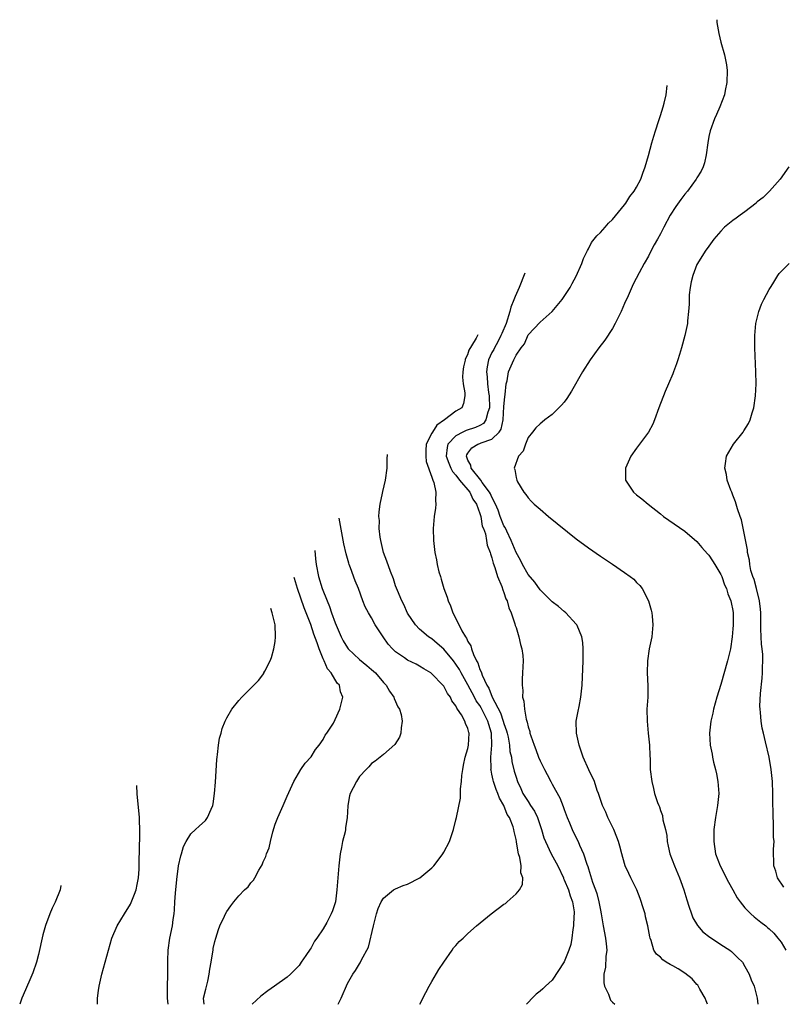
# Model space of a CAD drawing. Units: inches. Extents: x 2501237 to 2502000, y 1500000 to 1500554.
# Drawn here: x 2501237 to 2501363, y 1500000 to 1500163 of the extents above; entities that cross this region are included whole.
import ezdxf

# ---------------------------------------------------------------- set-up
doc = ezdxf.new("R2010")
doc.units = ezdxf.units.IN
doc.header["$MEASUREMENT"] = 0
doc.layers.add('LD24991500_10ft', color=110, linetype='Continuous')

msp = doc.modelspace()

# ---------------------------------------------------------------- linework, layer by layer
at = {"layer": 'LD24991500_10ft'}
for points, elevation in [([(2501352.32, 1500163.45), (2501352.34, 1500163), (2501352.65, 1500161.15), (2501353, 1500159.73), (2501353.62, 1500157.62), (2501353.94, 1500155.94), (2501354.02, 1500155), (2501353.99, 1500153), (2501353.7, 1500151.7), (2501353.61, 1500151), (2501352.82, 1500149), (2501352.29, 1500147.71), (2501351.92, 1500147), (2501351.2, 1500145), (2501351, 1500144.07), (2501350.81, 1500143), (2501350.55, 1500141), (2501350.29, 1500139.71), (2501350.08, 1500139), (2501349.72, 1500138.28), (2501349, 1500137.19), (2501348.91, 1500137), (2501347.44, 1500135), (2501347, 1500134.48), (2501346.37, 1500133.63), (2501345.55, 1500132.45), (2501344.61, 1500131), (2501343.53, 1500129), (2501343, 1500127.92), (2501342.46, 1500127), (2501341.95, 1500126.05), (2501341.36, 1500125), (2501341, 1500124.22), (2501340.27, 1500123), (2501339.44, 1500121.44), (2501338.46, 1500119.54), (2501337.6, 1500117.6), (2501337, 1500116.33), (2501336.45, 1500115), (2501335.9, 1500113.9), (2501335.46, 1500113), (2501335, 1500112.18), (2501333.75, 1500110.25), (2501332.76, 1500109), (2501331.3, 1500107), (2501330.05, 1500105), (2501328.23, 1500101.77), (2501327.44, 1500100.56), (2501327, 1500099.96), (2501326.56, 1500099.44), (2501325, 1500097.92), (2501323.79, 1500097), (2501323.36, 1500096.64), (2501323, 1500096.36), (2501322.3, 1500095.7), (2501321.71, 1500095), (2501321, 1500094.1), (2501320.57, 1500093), (2501320.19, 1500091.81), (2501319.41, 1500091), (2501318.67, 1500089), (2501318.78, 1500088.78), (2501319, 1500087.46), (2501319.12, 1500087), (2501319.26, 1500086.74), (2501320.3, 1500085), (2501320.63, 1500084.63), (2501321, 1500084.06), (2501321.53, 1500083.53), (2501322.03, 1500083), (2501323, 1500082.17), (2501324.41, 1500081), (2501329, 1500077.26), (2501331, 1500075.76), (2501333, 1500074.4), (2501333.85, 1500073.85), (2501335, 1500073.06), (2501337, 1500071.7), (2501337.96, 1500071), (2501338.55, 1500070.55), (2501339, 1500070.04), (2501339.53, 1500069.53), (2501339.92, 1500069), (2501340.96, 1500067), (2501341.43, 1500065.43), (2501341.53, 1500065), (2501341.57, 1500064.43), (2501341.72, 1500063), (2501341.52, 1500061), (2501341.09, 1500059), (2501340.8, 1500057), (2501340.79, 1500055), (2501340.87, 1500052.87), (2501340.85, 1500051), (2501340.73, 1500049), (2501340.74, 1500047), (2501340.94, 1500045), (2501341.17, 1500043), (2501341.23, 1500041.23), (2501341.27, 1500040.73), (2501341.29, 1500039), (2501341.52, 1500037), (2501341.83, 1500035.83), (2501342.01, 1500035), (2501342.5, 1500033.5), (2501342.68, 1500033), (2501342.8, 1500032.8), (2501343, 1500032.18), (2501343.32, 1500031.32), (2501343.39, 1500030.61), (2501343.82, 1500029), (2501344.05, 1500028.05), (2501344.11, 1500027), (2501344.27, 1500026.27), (2501344.52, 1500025), (2501345.29, 1500023), (2501346.14, 1500021), (2501346.36, 1500020.36), (2501346.86, 1500019), (2501347.34, 1500017.34), (2501347.7, 1500016.3), (2501348.11, 1500015), (2501348.35, 1500014.35), (2501349.1, 1500013.1), (2501350.03, 1500012.03), (2501351.16, 1500011.16), (2501351.42, 1500011), (2501353, 1500009.91), (2501354.48, 1500009), (2501354.76, 1500008.76), (2501355.76, 1500007.76), (2501356.59, 1500007), (2501357, 1500006.3), (2501357.71, 1500005), (2501358.04, 1500004.04), (2501358.52, 1500003), (2501359.03, 1500001), (2501359.13, 1500000)], 7810), ([(2501350.76, 1500000), (2501350.56, 1500000.56), (2501350.38, 1500001), (2501349.51, 1500002.49), (2501349.15, 1500003.15), (2501349, 1500003.3), (2501348.22, 1500004.22), (2501347, 1500005.15), (2501345.9, 1500005.9), (2501345, 1500006.4), (2501344.59, 1500006.59), (2501343.9, 1500007), (2501343.39, 1500007.39), (2501343, 1500007.8), (2501342.33, 1500008.33), (2501341.89, 1500009), (2501341.42, 1500010.58), (2501341.25, 1500011), (2501341.2, 1500011.2), (2501340.9, 1500013), (2501340.51, 1500014.51), (2501340.41, 1500015), (2501340.16, 1500015.84), (2501339.59, 1500017.59), (2501339.03, 1500019.03), (2501338.06, 1500021), (2501337.73, 1500021.73), (2501337.12, 1500023), (2501337, 1500023.35), (2501336.55, 1500025), (2501336.24, 1500026.24), (2501336.02, 1500027), (2501335.75, 1500027.75), (2501335.21, 1500029), (2501334.26, 1500031), (2501333.89, 1500031.89), (2501333.36, 1500033), (2501332.69, 1500035), (2501332.49, 1500035.51), (2501332.01, 1500037), (2501331.09, 1500038.91), (2501330.14, 1500041), (2501329.88, 1500041.88), (2501329.47, 1500043), (2501329.03, 1500045), (2501328.99, 1500047), (2501329.32, 1500048.68), (2501329.46, 1500049.46), (2501329.77, 1500051), (2501329.96, 1500053), (2501330.15, 1500057), (2501330.14, 1500057.86), (2501330.16, 1500059), (2501330.08, 1500060.08), (2501329.91, 1500061), (2501329.12, 1500062.88), (2501329.08, 1500063), (2501329, 1500063.11), (2501327.28, 1500065), (2501327, 1500065.23), (2501326.06, 1500066.06), (2501325, 1500066.83), (2501323, 1500068.79), (2501322.1, 1500070.1), (2501321, 1500071.33), (2501320.07, 1500073), (2501319.72, 1500073.72), (2501319, 1500075.03), (2501318.21, 1500077), (2501317.46, 1500078.54), (2501317.17, 1500079.17), (2501317, 1500079.45), (2501316.37, 1500081), (2501316.01, 1500082.01), (2501315.6, 1500083), (2501315, 1500084.19), (2501314.74, 1500084.74), (2501314.61, 1500085), (2501313.39, 1500086.61), (2501313.13, 1500087), (2501311.54, 1500089), (2501311.48, 1500089.48), (2501311, 1500090.33), (2501310.84, 1500090.84), (2501310.76, 1500091), (2501310.81, 1500091.19), (2501311, 1500091.51), (2501311.64, 1500092.36), (2501312.66, 1500093), (2501313, 1500093.11), (2501313.22, 1500093.22), (2501315, 1500093.83), (2501316.2, 1500095), (2501316.54, 1500095.46), (2501316.85, 1500097), (2501317, 1500099.23), (2501317.13, 1500100.87), (2501317.21, 1500101.21), (2501317.36, 1500103), (2501317.52, 1500103.52), (2501317.76, 1500105), (2501318.62, 1500107), (2501319, 1500107.78), (2501319.87, 1500109), (2501320.38, 1500109.62), (2501321, 1500111.13), (2501323, 1500113.25), (2501324.98, 1500115.02), (2501326.64, 1500117), (2501327.98, 1500119), (2501328.33, 1500119.67), (2501329, 1500120.87), (2501329.9, 1500123), (2501330.19, 1500123.81), (2501330.84, 1500125.16), (2501331, 1500125.41), (2501331.51, 1500126.49), (2501331.98, 1500127), (2501332.41, 1500127.59), (2501333, 1500128.12), (2501333.78, 1500129), (2501334.34, 1500129.66), (2501335, 1500130.28), (2501337, 1500132.72), (2501337.21, 1500133), (2501337.9, 1500134.1), (2501338.61, 1500135), (2501339, 1500135.67), (2501339.69, 1500137), (2501340.02, 1500137.98), (2501340.44, 1500139), (2501341, 1500140.93), (2501341.53, 1500143), (2501341.89, 1500144.11), (2501342.13, 1500145), (2501342.7, 1500146.7), (2501343, 1500147.53), (2501343.44, 1500149), (2501343.59, 1500149.59), (2501343.92, 1500151), (2501344.06, 1500152.55)], 7820), ([(2501364.3, 1500139), (2501362.86, 1500137), (2501361.08, 1500135), (2501361, 1500134.94), (2501360.04, 1500133.96), (2501359, 1500133.19), (2501358.92, 1500133.08), (2501358.83, 1500133), (2501357, 1500131.58), (2501356.19, 1500131), (2501355.52, 1500130.48), (2501355, 1500130.09), (2501353.62, 1500129), (2501353, 1500128.33), (2501351.85, 1500127), (2501351, 1500125.88), (2501350.38, 1500125), (2501349.1, 1500123), (2501349, 1500122.81), (2501348.33, 1500121), (2501348.08, 1500119.92), (2501347.89, 1500119), (2501347.75, 1500117.75), (2501347.71, 1500117), (2501347.75, 1500116.25), (2501347.65, 1500115), (2501347.47, 1500113.47), (2501347.46, 1500113), (2501347.03, 1500111), (2501346.47, 1500109), (2501346.13, 1500107.87), (2501345.84, 1500107), (2501345.65, 1500106.35), (2501345.11, 1500105), (2501345, 1500104.68), (2501344.29, 1500103), (2501343.75, 1500101.75), (2501342.69, 1500099), (2501341.99, 1500097), (2501341.68, 1500096.32), (2501340.99, 1500095), (2501339, 1500092.32), (2501338.07, 1500091), (2501337.19, 1500089), (2501337.19, 1500087), (2501338.49, 1500085), (2501339, 1500084.58), (2501339.9, 1500083.9), (2501340.91, 1500083), (2501343, 1500081.41), (2501343.5, 1500081), (2501344.37, 1500080.37), (2501347, 1500078.53), (2501349, 1500076.81), (2501349.86, 1500075.86), (2501350.78, 1500074.78), (2501351, 1500074.56), (2501351.63, 1500073.63), (2501352.02, 1500073), (2501353, 1500071.33), (2501353.14, 1500071), (2501353.61, 1500069.61), (2501353.92, 1500069), (2501354.13, 1500068.13), (2501354.65, 1500067), (2501354.69, 1500066.69), (2501355, 1500065.36), (2501355.06, 1500065), (2501355.04, 1500062.96), (2501355, 1500062.32), (2501354.85, 1500061), (2501354.57, 1500059), (2501354.29, 1500057.71), (2501354.11, 1500057), (2501353, 1500053.09), (2501352.35, 1500051), (2501351.8, 1500049), (2501351.67, 1500048.33), (2501351.36, 1500047), (2501351.12, 1500045), (2501351.22, 1500043), (2501351.53, 1500041.53), (2501351.62, 1500041), (2501351.79, 1500040.21), (2501352.1, 1500039), (2501352.26, 1500038.26), (2501352.49, 1500037), (2501352.64, 1500035), (2501352.45, 1500033), (2501352.09, 1500031), (2501351.84, 1500029), (2501351.83, 1500027), (2501352.13, 1500025), (2501352.87, 1500023), (2501353.6, 1500021.6), (2501353.88, 1500021), (2501354.26, 1500020.26), (2501355, 1500018.99), (2501355.7, 1500017.7), (2501356.19, 1500017), (2501357, 1500016.03), (2501357.96, 1500015), (2501358.53, 1500014.53), (2501359.65, 1500013.65), (2501360.44, 1500013), (2501360.76, 1500012.76), (2501361, 1500012.55), (2501361.8, 1500011.8), (2501362.45, 1500011), (2501363, 1500010.29), (2501363.76, 1500009)], 7800), ([(2501363.43, 1500019.43), (2501362.42, 1500021), (2501362.1, 1500022.1), (2501361.79, 1500023), (2501361.73, 1500025.73), (2501361.82, 1500027), (2501361.75, 1500027.75), (2501361.75, 1500029), (2501361.72, 1500030.28), (2501361.66, 1500031), (2501361.67, 1500032.33), (2501361.65, 1500033), (2501361.65, 1500035), (2501361.56, 1500037), (2501361.35, 1500039), (2501361.01, 1500041), (2501360.41, 1500043.59), (2501360.05, 1500045), (2501359.86, 1500045.86), (2501359.68, 1500047), (2501359.58, 1500048.42), (2501359.51, 1500049), (2501359.48, 1500049.48), (2501359.58, 1500051.58), (2501359.88, 1500054.12), (2501359.93, 1500055), (2501359.93, 1500055.93), (2501359.99, 1500057), (2501359.95, 1500058.05), (2501359.86, 1500059), (2501359.76, 1500059.76), (2501359.67, 1500061), (2501359.65, 1500062.35), (2501359.61, 1500063), (2501359.61, 1500065), (2501359.58, 1500065.58), (2501359.43, 1500067), (2501358.92, 1500069), (2501358.51, 1500070.51), (2501358.31, 1500071), (2501357.98, 1500072.02), (2501357.79, 1500073), (2501357.75, 1500073.75), (2501357.44, 1500075), (2501357.43, 1500075.43), (2501356.44, 1500080.44), (2501356.21, 1500081), (2501355.75, 1500082.25), (2501355.44, 1500083.44), (2501355, 1500084.51), (2501354.87, 1500084.87), (2501354.8, 1500085), (2501354.65, 1500085.35), (2501354.07, 1500087), (2501353.93, 1500087.93), (2501353.65, 1500089), (2501353.79, 1500089.79), (2501353.95, 1500091), (2501354.33, 1500091.67), (2501355.11, 1500093), (2501356.69, 1500095), (2501356.82, 1500095.18), (2501357.58, 1500096.42), (2501357.85, 1500097), (2501358.19, 1500098.19), (2501358.45, 1500099), (2501358.73, 1500101), (2501358.84, 1500103), (2501358.82, 1500105), (2501358.65, 1500109), (2501358.63, 1500111), (2501358.81, 1500113), (2501359.31, 1500115), (2501359.76, 1500116.24), (2501360.14, 1500117), (2501361, 1500118.64), (2501361.21, 1500119), (2501361.63, 1500119.63), (2501362.48, 1500121), (2501362.7, 1500121.3), (2501363, 1500121.67), (2501364.35, 1500123)], 7790), ([(2501320.46, 1500121.39), (2501319.51, 1500119), (2501318.84, 1500117.52), (2501318.64, 1500116.96), (2501318.16, 1500115.73), (2501317.98, 1500115), (2501317.35, 1500113), (2501316.64, 1500111.36), (2501316.49, 1500111), (2501316, 1500110), (2501315.41, 1500109), (2501315.29, 1500108.71), (2501315, 1500108.2), (2501314.42, 1500107), (2501314.19, 1500105.81), (2501314.09, 1500105), (2501314.19, 1500104.19), (2501314.28, 1500103), (2501314.45, 1500101.55), (2501314.54, 1500101), (2501314.57, 1500099), (2501314.31, 1500098.31), (2501314.01, 1500097), (2501313.6, 1500096.4), (2501313, 1500096.07), (2501312.26, 1500095.74), (2501310.73, 1500095.27), (2501310.16, 1500095), (2501309, 1500094.38), (2501307.69, 1500093), (2501307.55, 1500092.45), (2501307.42, 1500091), (2501307.83, 1500089.83), (2501308.19, 1500089), (2501308.45, 1500088.45), (2501309, 1500087.84), (2501309.62, 1500087), (2501311.31, 1500085), (2501311.85, 1500083.85), (2501312.45, 1500083), (2501313, 1500081.48), (2501313.14, 1500081), (2501313.4, 1500079.4), (2501313.58, 1500079), (2501313.91, 1500078.09), (2501314.11, 1500077), (2501314.22, 1500076.22), (2501314.71, 1500075), (2501314.76, 1500074.76), (2501315, 1500074.12), (2501315.21, 1500073.21), (2501315.49, 1500072.51), (2501315.92, 1500071), (2501316.63, 1500069.37), (2501316.79, 1500068.79), (2501317, 1500068.37), (2501317.32, 1500067.32), (2501317.5, 1500067), (2501317.8, 1500065.8), (2501318.19, 1500065), (2501318.82, 1500063.18), (2501318.88, 1500062.88), (2501319, 1500062.56), (2501319.48, 1500061), (2501319.74, 1500059.74), (2501319.97, 1500059), (2501320.11, 1500057.89), (2501320.18, 1500057), (2501320.09, 1500055), (2501320.01, 1500053.99), (2501319.99, 1500053), (2501320.11, 1500052.11), (2501320.08, 1500051), (2501320.31, 1500050.31), (2501320.38, 1500049), (2501320.66, 1500047.34), (2501320.85, 1500046.85), (2501321, 1500046.08), (2501321.27, 1500045.27), (2501321.31, 1500045), (2501321.43, 1500044.57), (2501322, 1500043), (2501322.3, 1500042.3), (2501322.75, 1500041), (2501323, 1500040.42), (2501323.71, 1500039), (2501324.16, 1500038.16), (2501324.75, 1500037), (2501325, 1500036.55), (2501325.57, 1500035.57), (2501326.26, 1500034.26), (2501326.83, 1500032.83), (2501327, 1500032.32), (2501327.48, 1500031), (2501327.85, 1500030.15), (2501328.32, 1500029), (2501329, 1500027.63), (2501329.33, 1500027), (2501329.56, 1500026.44), (2501330.22, 1500025), (2501330.74, 1500023.26), (2501330.89, 1500022.89), (2501331, 1500022.51), (2501331.7, 1500020.3), (2501332.19, 1500019), (2501332.4, 1500018.4), (2501332.77, 1500017), (2501333, 1500015.64), (2501333.14, 1500015), (2501333.47, 1500013), (2501333.85, 1500011), (2501333.97, 1500010.03), (2501334.05, 1500009), (2501333.92, 1500007.92), (2501333.85, 1500006.15), (2501333.6, 1500005), (2501333.59, 1500003.59), (2501333.71, 1500003), (2501334.33, 1500001.67), (2501334.56, 1500001), (2501334.7, 1500000.7), (2501335, 1500000.38), (2501335.42, 1500000)], 7830), ([(2501312.68, 1500111.12), (2501312.38, 1500110.57), (2501312.19, 1500110.3), (2501311.17, 1500108.59), (2501310.96, 1500107.83), (2501310.57, 1500107.07), (2501310.53, 1500106.94), (2501310.28, 1500105.82), (2501310.16, 1500105), (2501310.12, 1500104.12), (2501310.22, 1500103), (2501310.5, 1500101.5), (2501310.5, 1500101), (2501310.26, 1500099.74), (2501309.98, 1500099), (2501309, 1500098.45), (2501307.15, 1500097), (2501305.85, 1500096.15), (2501305.11, 1500095), (2501305, 1500094.81), (2501304.1, 1500093), (2501304.04, 1500091.96), (2501304, 1500091), (2501304.1, 1500090.1), (2501305, 1500087.52), (2501305.2, 1500087), (2501305.38, 1500086.62), (2501305.71, 1500085), (2501305.61, 1500083.61), (2501305.71, 1500083), (2501305.63, 1500082.37), (2501305.42, 1500081), (2501305.26, 1500079), (2501305.29, 1500077), (2501305.48, 1500075.48), (2501305.52, 1500075), (2501305.78, 1500073.78), (2501305.91, 1500073), (2501306.21, 1500071.79), (2501306.44, 1500071), (2501306.59, 1500070.59), (2501307.04, 1500069), (2501307.58, 1500067.58), (2501307.72, 1500067), (2501308.14, 1500066.14), (2501308.51, 1500065), (2501309, 1500064.07), (2501310.02, 1500061.98), (2501310.6, 1500061), (2501310.77, 1500060.77), (2501311, 1500060.24), (2501311.49, 1500059.49), (2501311.62, 1500059), (2501311.95, 1500058.05), (2501312.46, 1500057), (2501312.66, 1500056.66), (2501313, 1500055.6), (2501313.21, 1500055.21), (2501313.25, 1500055), (2501313.37, 1500054.63), (2501314.14, 1500053), (2501314.47, 1500052.47), (2501315.04, 1500050.96), (2501316.41, 1500048.41), (2501316.89, 1500047), (2501317, 1500046.59), (2501317.42, 1500045.42), (2501317.53, 1500045), (2501317.68, 1500044.32), (2501317.91, 1500043), (2501317.99, 1500041.99), (2501318.23, 1500041), (2501318.32, 1500040.32), (2501318.71, 1500038.71), (2501319, 1500037.68), (2501319.23, 1500037), (2501319.8, 1500035.8), (2501320.15, 1500035), (2501321, 1500033.64), (2501321.42, 1500033), (2501322.08, 1500032.08), (2501322.55, 1500031), (2501323.21, 1500029), (2501323.64, 1500027.64), (2501323.87, 1500027), (2501324.84, 1500025), (2501325.92, 1500023), (2501326.86, 1500021), (2501326.89, 1500020.89), (2501327, 1500020.68), (2501327.71, 1500019), (2501328, 1500018), (2501328.38, 1500017), (2501328.63, 1500015.37), (2501328.66, 1500015), (2501328.61, 1500014.61), (2501328.56, 1500013), (2501328.42, 1500012.42), (2501328.26, 1500011), (2501328.07, 1500009.93), (2501327.76, 1500009), (2501327, 1500007.06), (2501325, 1500003.99), (2501323.88, 1500003), (2501323.43, 1500002.57), (2501323, 1500002.19), (2501322.32, 1500001.68), (2501321.65, 1500001), (2501321, 1500000.31), (2501320.75, 1500000)], 7840), ([(2501303.05, 1500000), (2501304.03, 1500001.97), (2501304.57, 1500003), (2501305, 1500003.79), (2501306.2, 1500005.8), (2501307, 1500007.01), (2501308.4, 1500009), (2501308.63, 1500009.37), (2501309, 1500009.77), (2501309.56, 1500010.44), (2501310.22, 1500011), (2501311, 1500011.74), (2501312.46, 1500013), (2501314.87, 1500015), (2501317, 1500016.62), (2501317.24, 1500016.76), (2501317.54, 1500017), (2501319, 1500018.36), (2501319.58, 1500019), (2501320.09, 1500019.91), (2501320.14, 1500021), (2501319.8, 1500021.8), (2501319.84, 1500023), (2501319.64, 1500024.36), (2501319.39, 1500025), (2501319.1, 1500026.9), (2501319.05, 1500027.05), (2501319, 1500027.38), (2501318.68, 1500028.68), (2501318.65, 1500029), (2501318.54, 1500029.46), (2501317.89, 1500031), (2501317.51, 1500031.51), (2501316.95, 1500033), (2501316.23, 1500034.23), (2501315.97, 1500035), (2501315.68, 1500035.68), (2501315.24, 1500037), (2501315.19, 1500037.19), (2501315, 1500038.22), (2501314.86, 1500038.86), (2501314.84, 1500039), (2501314.86, 1500039.14), (2501314.82, 1500041), (2501314.98, 1500043.02), (2501314.92, 1500045), (2501314.46, 1500046.46), (2501314.34, 1500047), (2501313.22, 1500049.23), (2501313, 1500049.59), (2501312.4, 1500050.4), (2501312.1, 1500051), (2501311, 1500053.04), (2501309.87, 1500055), (2501309.59, 1500055.59), (2501309, 1500056.49), (2501308.6, 1500057), (2501307, 1500058.94), (2501305.92, 1500059.92), (2501305, 1500060.67), (2501304.49, 1500061), (2501303, 1500062.27), (2501302.29, 1500063), (2501301, 1500064.95), (2501300.39, 1500066.39), (2501300.05, 1500067), (2501299.3, 1500068.7), (2501299, 1500069.48), (2501298.64, 1500070.64), (2501298.14, 1500071.86), (2501297.58, 1500073.58), (2501297.02, 1500075), (2501296.55, 1500077), (2501296.46, 1500077.54), (2501296.29, 1500079), (2501296.31, 1500080.31), (2501296.25, 1500081), (2501296.26, 1500081.74), (2501296.45, 1500083), (2501296.84, 1500084.84), (2501296.88, 1500085.12), (2501297.33, 1500087), (2501297.61, 1500089), (2501297.63, 1500090.54), (2501297.66, 1500091.29)], 7850), ([(2501289.45, 1500000), (2501290, 1500001), (2501291, 1500003.48), (2501291.91, 1500005), (2501292.36, 1500005.64), (2501293, 1500006.72), (2501293.12, 1500006.88), (2501293.2, 1500007), (2501293.36, 1500007.36), (2501294.53, 1500009.47), (2501295.33, 1500013), (2501295.86, 1500015), (2501296.12, 1500015.88), (2501296.6, 1500017), (2501297, 1500017.62), (2501298.64, 1500019), (2501299, 1500019.18), (2501300.28, 1500019.72), (2501301, 1500019.95), (2501303.02, 1500020.98), (2501305, 1500022.67), (2501305.33, 1500023), (2501306.09, 1500023.91), (2501306.86, 1500025), (2501307, 1500025.27), (2501307.97, 1500027), (2501308.63, 1500029), (2501309, 1500030.63), (2501309.1, 1500031), (2501309.79, 1500034.21), (2501309.8, 1500035), (2501309.77, 1500035.77), (2501309.94, 1500037), (2501310, 1500038), (2501310.15, 1500039), (2501310.29, 1500039.71), (2501310.58, 1500041), (2501311, 1500042.45), (2501311.1, 1500043), (2501311.2, 1500045), (2501311.14, 1500045.14), (2501311, 1500045.77), (2501310.61, 1500046.61), (2501310.51, 1500047), (2501309.95, 1500048.05), (2501309.31, 1500049), (2501309.16, 1500049.16), (2501309, 1500049.57), (2501308.37, 1500050.37), (2501308.11, 1500051), (2501307.61, 1500051.61), (2501307, 1500052.83), (2501306.86, 1500053), (2501305, 1500054.87), (2501304.84, 1500055), (2501303.69, 1500055.69), (2501303, 1500056.13), (2501302.44, 1500056.44), (2501301, 1500057.15), (2501300.47, 1500057.53), (2501299, 1500058.52), (2501298.47, 1500059), (2501297.79, 1500059.79), (2501296.97, 1500061), (2501295.64, 1500063), (2501295, 1500064.16), (2501294.51, 1500065), (2501293.98, 1500065.98), (2501293.57, 1500067), (2501292.84, 1500069), (2501292.31, 1500070.31), (2501291.53, 1500072.47), (2501291.32, 1500073), (2501291.23, 1500073.23), (2501290.8, 1500074.8), (2501290.44, 1500076.44), (2501289.62, 1500080.68)], 7860), ([(2501285.59, 1500075.36), (2501285.74, 1500073.94), (2501285.82, 1500073), (2501286.21, 1500071), (2501286.84, 1500069), (2501287.63, 1500067), (2501288.04, 1500066.04), (2501288.38, 1500065), (2501289, 1500063.32), (2501289.99, 1500061), (2501290.32, 1500060.32), (2501291, 1500059.16), (2501291.12, 1500059), (2501293, 1500057.25), (2501294.25, 1500056.25), (2501295, 1500055.59), (2501295.32, 1500055.32), (2501295.66, 1500055), (2501297, 1500053.43), (2501297.45, 1500053), (2501298.01, 1500052.01), (2501298.74, 1500051), (2501298.78, 1500050.78), (2501299.39, 1500049.39), (2501299.64, 1500049), (2501299.91, 1500048.09), (2501300.09, 1500047), (2501299.91, 1500045.91), (2501299.87, 1500045), (2501299.63, 1500044.37), (2501298.89, 1500043.11), (2501297, 1500041.45), (2501295.62, 1500040.38), (2501295, 1500039.97), (2501294.57, 1500039.43), (2501294.1, 1500039), (2501293, 1500037.83), (2501292.51, 1500037), (2501291.95, 1500035.95), (2501291.48, 1500035), (2501291.37, 1500034.63), (2501291.06, 1500033), (2501291, 1500031.91), (2501290.97, 1500031), (2501290.72, 1500029.28), (2501290.69, 1500029), (2501290.61, 1500028.61), (2501290.21, 1500027), (2501290.03, 1500026.03), (2501289.8, 1500025), (2501289.56, 1500023), (2501289.27, 1500019), (2501289.03, 1500017), (2501288.51, 1500015.49), (2501288.31, 1500015), (2501287.57, 1500013.57), (2501287, 1500012.55), (2501285.94, 1500011), (2501285.54, 1500010.46), (2501285, 1500009.4), (2501284.82, 1500009.18), (2501284.13, 1500008.13), (2501283.36, 1500007), (2501283, 1500006.44), (2501281.58, 1500005), (2501281, 1500004.5), (2501278.91, 1500003), (2501277.78, 1500002.22), (2501276.65, 1500001.35), (2501275.22, 1500000)], 7870), ([(2501267.23, 1500000), (2501267.14, 1500001), (2501267.5, 1500002.5), (2501267.84, 1500003.84), (2501268.09, 1500005), (2501268.16, 1500005.84), (2501268.4, 1500007), (2501268.69, 1500008.69), (2501268.71, 1500009), (2501268.75, 1500009.25), (2501269, 1500010.45), (2501269.15, 1500011), (2501269.59, 1500012.41), (2501269.86, 1500013), (2501270.63, 1500014.63), (2501270.79, 1500015), (2501271, 1500015.39), (2501271.66, 1500016.34), (2501272.18, 1500017), (2501273, 1500017.99), (2501273.95, 1500019), (2501274.51, 1500019.49), (2501275, 1500020.17), (2501275.4, 1500020.6), (2501275.64, 1500021), (2501276.29, 1500022.29), (2501276.85, 1500023.15), (2501277, 1500023.64), (2501277.46, 1500024.54), (2501277.57, 1500025), (2501278, 1500026), (2501278.22, 1500027), (2501278.64, 1500028.64), (2501279, 1500029.88), (2501279.47, 1500031), (2501280.35, 1500033), (2501281, 1500034.57), (2501282.13, 1500037), (2501283.3, 1500039), (2501283.98, 1500040.02), (2501285, 1500041.1), (2501285.72, 1500042.28), (2501286.3, 1500043), (2501287, 1500043.94), (2501287.34, 1500044.66), (2501287.61, 1500045), (2501288.68, 1500046.68), (2501289, 1500047.27), (2501289.78, 1500049), (2501290.23, 1500051), (2501289.87, 1500051.87), (2501289.68, 1500053), (2501289.31, 1500053.31), (2501288.33, 1500055), (2501287.68, 1500055.68), (2501287.17, 1500057), (2501287, 1500057.35), (2501286.3, 1500059), (2501286, 1500060), (2501285.45, 1500061.45), (2501284.95, 1500063.05), (2501284.19, 1500065), (2501283.83, 1500065.83), (2501282.7, 1500069), (2501282.24, 1500070.67), (2501282.19, 1500070.88)], 7880), ([(2501261.28, 1500000), (2501261.17, 1500001), (2501261.13, 1500002.87), (2501261.21, 1500005), (2501261.22, 1500007.22), (2501261.28, 1500009), (2501261.56, 1500011), (2501261.96, 1500013), (2501262.09, 1500014.09), (2501262.23, 1500015), (2501262.31, 1500015.69), (2501262.36, 1500017), (2501262.46, 1500018.46), (2501262.71, 1500020.71), (2501263, 1500023), (2501263.34, 1500024.66), (2501263.47, 1500025), (2501263.8, 1500026.2), (2501264.23, 1500027), (2501265, 1500028.31), (2501265.79, 1500029), (2501266.4, 1500029.6), (2501267.46, 1500030.54), (2501267.81, 1500031), (2501268.37, 1500032.37), (2501268.67, 1500033), (2501268.74, 1500033.26), (2501268.97, 1500035), (2501269.12, 1500036.88), (2501269.35, 1500040.65), (2501269.38, 1500041), (2501269.46, 1500041.46), (2501269.62, 1500043), (2501269.8, 1500044.2), (2501270.04, 1500045), (2501270.23, 1500045.77), (2501270.73, 1500047), (2501271, 1500047.56), (2501271.82, 1500049), (2501273, 1500050.45), (2501273.48, 1500051), (2501275, 1500052.47), (2501276.26, 1500053.74), (2501277.11, 1500054.89), (2501277.16, 1500055), (2501277.29, 1500055.29), (2501278.17, 1500057), (2501278.43, 1500057.57), (2501278.81, 1500059), (2501279, 1500060.21), (2501279.1, 1500061), (2501279.08, 1500061.08), (2501279.01, 1500063), (2501278.54, 1500064.99), (2501278.28, 1500065.72)], 7890), ([(2501249.55, 1500000), (2501249.54, 1500001), (2501249.72, 1500002.28), (2501249.81, 1500003), (2501250.27, 1500005), (2501250.81, 1500007), (2501251.33, 1500009), (2501251.92, 1500011), (2501252.81, 1500013), (2501254, 1500015), (2501255, 1500016.65), (2501255.12, 1500016.88), (2501255.69, 1500018.31), (2501255.94, 1500019), (2501256.11, 1500019.89), (2501256.35, 1500021), (2501256.45, 1500022.45), (2501256.47, 1500023), (2501256.5, 1500026.5), (2501256.57, 1500027.43), (2501256.57, 1500029), (2501256.5, 1500030.5), (2501256.5, 1500031), (2501256.11, 1500034.95), (2501256.03, 1500036.35)], 7900), ([(2501243.45, 1500019.73), (2501243.31, 1500019), (2501242.5, 1500016.93), (2501242.01, 1500015.94), (2501241.62, 1500015), (2501240.91, 1500013.11), (2501240.47, 1500011.53), (2501239.73, 1500008.27), (2501239.4, 1500007), (2501238.8, 1500005.2), (2501238.47, 1500004.47), (2501237.59, 1500002.41), (2501236.95, 1500001), (2501236.61, 1500000)], 7910)]:
    msp.add_lwpolyline(points, dxfattribs=dict(at, elevation=elevation))

doc.saveas('drawing.dxf')
